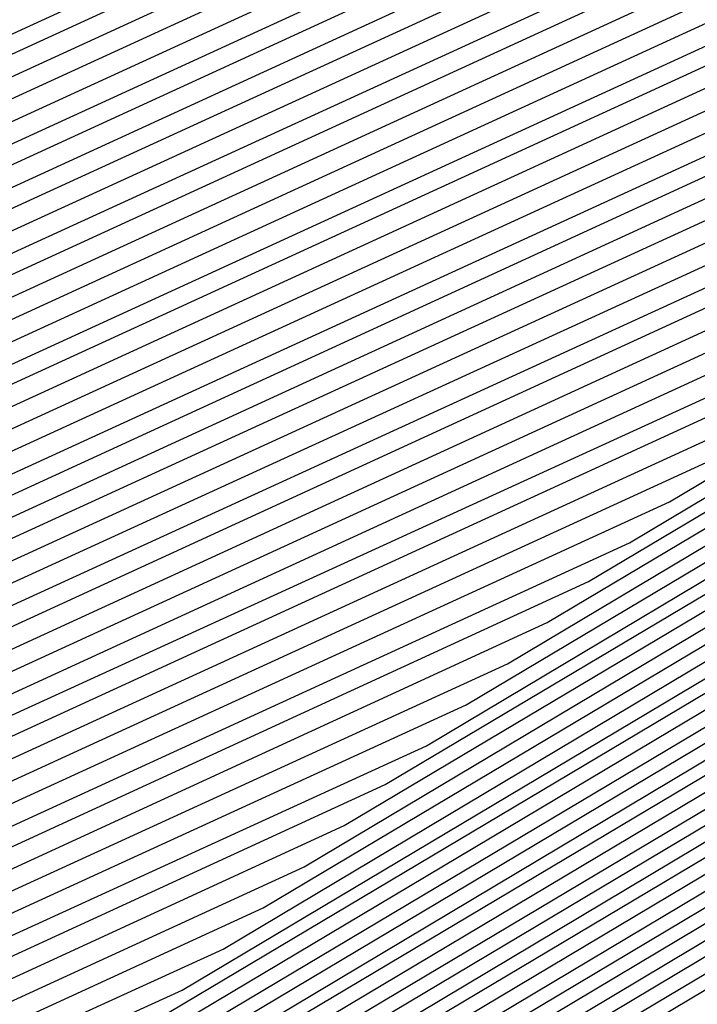
# Model space of a CAD drawing. Units: inches. Extents: x 878723 to 881363, y 7342778 to 7345418.
# Drawn here: x 880024 to 880025, y 7344428 to 7344430 of the extents above; entities that cross this region are included whole.
import ezdxf

# ---------------------------------------------------------------- set-up
doc = ezdxf.new("R2010")
doc.units = ezdxf.units.IN
doc.header["$MEASUREMENT"] = 0
doc.layers.add('Contour_87877342', color=7, linetype='Continuous', true_color=0xa0d95b)

msp = doc.modelspace()

# ---------------------------------------------------------------- linework, layer by layer
at = {"layer": 'Contour_87877342'}
for points in [[(880015.6354, 7344414.3322, 3093), (880016.3312, 7344420.2013, 3093), (880016.6193, 7344421.9201, 3093), (880016.9049, 7344423.0675, 3093), (880018.0499, 7344424.7863, 3093), (880021.2799, 7344428.6876, 3093), (880027.818, 7344431.6857, 3093), (880028.0499, 7344431.8273, 3093), (880028.2233, 7344431.7443, 3093), (880035.6207, 7344429.4933, 3093), (880038.0499, 7344427.4328, 3093), (880040.3815, 7344424.2492, 3093), (880041.4264, 7344421.9201, 3093), (880041.1725, 7344418.7999, 3093), (880040.5328, 7344414.4054, 3093)], [(880015.6671, 7344414.3029, 3092), (880016.3702, 7344420.2404, 3092), (880016.651, 7344421.9201, 3092), (880016.9293, 7344423.0382, 3092), (880018.0499, 7344424.7228, 3092), (880021.3092, 7344428.6632, 3092), (880027.7399, 7344431.6124, 3092), (880028.0499, 7344431.7931, 3092), (880028.2819, 7344431.6857, 3092), (880035.5914, 7344429.4591, 3092), (880038.0499, 7344427.379, 3092), (880040.3571, 7344424.2247, 3092), (880041.3922, 7344421.9201, 3092), (880041.1383, 7344418.8292, 3092), (880040.4889, 7344414.3615, 3092)], [(880015.6964, 7344414.2736, 3091), (880016.4069, 7344420.2794, 3091), (880016.6827, 7344421.9201, 3091), (880016.9562, 7344423.0138, 3091), (880018.0499, 7344424.6593, 3091), (880021.3385, 7344428.6339, 3091), (880027.6642, 7344431.5343, 3091), (880028.0499, 7344431.7638, 3091), (880028.3405, 7344431.6271, 3091), (880035.5597, 7344429.4298, 3091), (880038.0499, 7344427.3204, 3091), (880040.3326, 7344424.2003, 3091), (880041.3556, 7344421.9201, 3091), (880041.1066, 7344418.8634, 3091), (880040.4474, 7344414.3175, 3091)], [(880015.7257, 7344414.2443, 3090), (880016.4459, 7344420.3136, 3090), (880016.7145, 7344421.9201, 3090), (880016.9806, 7344422.9894, 3090), (880018.0499, 7344424.5958, 3090), (880021.3654, 7344428.6046, 3090), (880027.5861, 7344431.4562, 3090), (880028.0499, 7344431.7345, 3090), (880028.3991, 7344431.5734, 3090), (880035.528, 7344429.4005, 3090), (880038.0499, 7344427.2619, 3090), (880040.3082, 7344424.1759, 3090), (880041.3214, 7344421.9201, 3090), (880041.0748, 7344418.8976, 3090), (880040.4034, 7344414.2736, 3090)], [(880015.755, 7344414.215, 3089), (880016.4826, 7344420.3527, 3089), (880016.7462, 7344421.9201, 3089), (880017.005, 7344422.965, 3089), (880018.0499, 7344424.5324, 3089), (880021.3947, 7344428.5753, 3089), (880027.5104, 7344431.3781, 3089), (880028.0499, 7344431.7003, 3089), (880028.4576, 7344431.5148, 3089), (880035.4987, 7344429.3663, 3089), (880038.0499, 7344427.2033, 3089), (880040.2838, 7344424.1564, 3089), (880041.2872, 7344421.9201, 3089), (880041.0431, 7344418.9269, 3089), (880040.3595, 7344414.2296, 3089)], [(880015.7868, 7344414.1857, 3088), (880016.5216, 7344420.3917, 3088), (880016.778, 7344421.9201, 3088), (880017.0319, 7344422.9406, 3088), (880018.0499, 7344424.4689, 3088), (880021.424, 7344428.546, 3088), (880027.4323, 7344431.2999, 3088), (880028.0499, 7344431.671, 3088), (880028.5138, 7344431.4562, 3088), (880035.4669, 7344429.337, 3088), (880038.0499, 7344427.1495, 3088), (880040.2594, 7344424.132, 3088), (880041.2506, 7344421.9201, 3088), (880041.0089, 7344418.9611, 3088), (880040.3156, 7344414.1857, 3088)], [(880015.816, 7344414.1564, 3087), (880016.5607, 7344420.4308, 3087), (880016.8097, 7344421.9201, 3087), (880017.0563, 7344422.9113, 3087), (880018.0499, 7344424.4054, 3087), (880021.4508, 7344428.5167, 3087), (880027.3541, 7344431.2267, 3087), (880028.0499, 7344431.6369, 3087), (880028.5724, 7344431.3976, 3087), (880035.4352, 7344429.3078, 3087), (880038.0499, 7344427.091, 3087), (880040.235, 7344424.1076, 3087), (880041.2164, 7344421.9201, 3087), (880040.9772, 7344418.9904, 3087), (880040.2741, 7344414.1417, 3087)], [(880015.8453, 7344414.1271, 3086), (880016.5973, 7344420.4699, 3086), (880016.8414, 7344421.9201, 3086), (880017.0807, 7344422.8869, 3086), (880018.0499, 7344424.3419, 3086), (880021.4801, 7344428.4874, 3086), (880027.2784, 7344431.1486, 3086), (880028.0499, 7344431.6076, 3086), (880028.631, 7344431.339, 3086), (880035.4059, 7344429.2736, 3086), (880038.0499, 7344427.0324, 3086), (880040.2106, 7344424.0831, 3086), (880041.1823, 7344421.9201, 3086), (880040.9454, 7344419.0245, 3086), (880040.2301, 7344414.0978, 3086)], [(880015.8746, 7344414.0929, 3085), (880016.6364, 7344420.504, 3085), (880016.8707, 7344421.9201, 3085), (880017.1076, 7344422.8624, 3085), (880018.0499, 7344424.2785, 3085), (880021.5094, 7344428.463, 3085), (880027.2003, 7344431.0704, 3085), (880028.0499, 7344431.5783, 3085), (880028.6896, 7344431.2804, 3085), (880035.3742, 7344429.2443, 3085), (880038.0499, 7344426.9786, 3085), (880040.1862, 7344424.0587, 3085), (880041.1456, 7344421.9201, 3085), (880040.9137, 7344419.0587, 3085), (880040.1862, 7344414.0587, 3085)], [(880015.9039, 7344414.0636, 3084), (880016.673, 7344420.5431, 3084), (880016.9025, 7344421.9201, 3084), (880017.132, 7344422.838, 3084), (880018.0499, 7344424.215, 3084), (880021.5387, 7344428.4337, 3084), (880027.1222, 7344430.9923, 3084), (880028.0499, 7344431.5441, 3084), (880028.7457, 7344431.2218, 3084), (880035.3424, 7344429.215, 3084), (880038.0499, 7344426.9201, 3084), (880040.1642, 7344424.0343, 3084), (880041.1115, 7344421.9201, 3084), (880040.8795, 7344419.088, 3084), (880040.1422, 7344414.0148, 3084)], [(880015.9357, 7344414.0343, 3083), (880016.712, 7344420.5822, 3083), (880016.9342, 7344421.9201, 3083), (880017.1564, 7344422.8136, 3083), (880018.0499, 7344424.1515, 3083), (880021.5656, 7344428.4044, 3083), (880027.0465, 7344430.9142, 3083), (880028.0499, 7344431.5148, 3083), (880028.8043, 7344431.1632, 3083), (880035.3131, 7344429.1808, 3083), (880038.0499, 7344426.8615, 3083), (880040.1398, 7344424.0099, 3083), (880041.0773, 7344421.9201, 3083), (880040.8478, 7344419.1222, 3083), (880040.1007, 7344413.9708, 3083)], [(880015.965, 7344414.005, 3082), (880016.7487, 7344420.6212, 3082), (880016.9659, 7344421.9201, 3082), (880017.1832, 7344422.7892, 3082), (880018.0499, 7344424.088, 3082), (880021.5949, 7344428.3751, 3082), (880026.9684, 7344430.841, 3082), (880028.0499, 7344431.4855, 3082), (880028.8629, 7344431.1046, 3082), (880035.2814, 7344429.1515, 3082), (880038.0499, 7344426.8029, 3082), (880040.1154, 7344423.9855, 3082), (880041.0407, 7344421.9201, 3082), (880040.816, 7344419.1564, 3082), (880040.0568, 7344413.9269, 3082)], [(880015.9943, 7344413.9757, 3081), (880016.7877, 7344420.6554, 3081), (880016.9977, 7344421.9201, 3081), (880017.2076, 7344422.7599, 3081), (880018.0499, 7344424.0294, 3081), (880021.6242, 7344428.3458, 3081), (880026.8927, 7344430.7628, 3081), (880028.0499, 7344431.4513, 3081), (880028.9215, 7344431.0509, 3081), (880035.2496, 7344429.1222, 3081), (880038.0499, 7344426.7492, 3081), (880040.0909, 7344423.9611, 3081), (880041.0065, 7344421.9201, 3081), (880040.7843, 7344419.1857, 3081), (880040.0128, 7344413.8829, 3081)], [(880016.0236, 7344413.9464, 3080), (880016.8243, 7344420.6945, 3080), (880017.0294, 7344421.9201, 3080), (880017.2345, 7344422.7355, 3080), (880018.0499, 7344423.966, 3080), (880021.6534, 7344428.3165, 3080), (880026.8146, 7344430.6847, 3080), (880028.0499, 7344431.422, 3080), (880028.9801, 7344430.9923, 3080), (880035.2203, 7344429.088, 3080), (880038.0499, 7344426.6906, 3080), (880040.0665, 7344423.9367, 3080), (880040.9723, 7344421.9201, 3080), (880040.7501, 7344419.2199, 3080), (880039.9689, 7344413.839, 3080)], [(880016.0553, 7344413.9171, 3079), (880016.8634, 7344420.7335, 3079), (880017.0612, 7344421.9201, 3079), (880017.2589, 7344422.7111, 3079), (880018.0499, 7344423.9025, 3079), (880021.6803, 7344428.2872, 3079), (880026.7365, 7344430.6066, 3079), (880028.0499, 7344431.3878, 3079), (880029.0363, 7344430.9337, 3079), (880035.1886, 7344429.0587, 3079), (880038.0499, 7344426.632, 3079), (880040.0421, 7344423.9122, 3079), (880040.9357, 7344421.9201, 3079), (880040.7184, 7344419.2492, 3079), (880039.9274, 7344413.7951, 3079)], [(880016.0846, 7344413.8878, 3078), (880016.9, 7344420.7726, 3078), (880017.0929, 7344421.9201, 3078), (880017.2833, 7344422.6867, 3078), (880018.0499, 7344423.839, 3078), (880021.7096, 7344428.2579, 3078), (880026.6608, 7344430.5285, 3078), (880028.0499, 7344431.3585, 3078), (880029.0949, 7344430.8751, 3078), (880035.1569, 7344429.0294, 3078), (880038.0499, 7344426.5783, 3078), (880040.0177, 7344423.8878, 3078), (880040.9015, 7344421.9201, 3078), (880040.6867, 7344419.2833, 3078), (880039.8834, 7344413.7511, 3078)], [(880016.1139, 7344413.8536, 3077), (880016.9391, 7344420.8068, 3077), (880017.1246, 7344421.9201, 3077), (880017.3102, 7344422.6622, 3077), (880018.0499, 7344423.7755, 3077), (880021.7389, 7344428.2335, 3077), (880026.5826, 7344430.4552, 3077), (880028.0499, 7344431.3292, 3077), (880029.1534, 7344430.8165, 3077), (880035.1276, 7344428.9953, 3077), (880038.0499, 7344426.5197, 3077), (880039.9933, 7344423.8634, 3077), (880040.8673, 7344421.9201, 3077), (880040.6549, 7344419.3175, 3077), (880039.8395, 7344413.712, 3077)], [(880016.1432, 7344413.8244, 3076), (880016.9757, 7344420.8458, 3076), (880017.1564, 7344421.9201, 3076), (880017.3346, 7344422.6378, 3076), (880018.0499, 7344423.712, 3076), (880021.7682, 7344428.2042, 3076), (880026.5045, 7344430.3771, 3076), (880028.0499, 7344431.2951, 3076), (880029.212, 7344430.7579, 3076), (880035.0958, 7344428.966, 3076), (880038.0499, 7344426.4611, 3076), (880039.9689, 7344423.839, 3076), (880040.8307, 7344421.9201, 3076), (880040.6207, 7344419.3468, 3076), (880039.7955, 7344413.6681, 3076)], [(880016.1749, 7344413.7951, 3075), (880017.0148, 7344420.8849, 3075), (880017.1881, 7344421.9201, 3075), (880017.359, 7344422.6085, 3075), (880018.0499, 7344423.6486, 3075), (880021.7951, 7344428.1749, 3075), (880026.4288, 7344430.299, 3075), (880028.0499, 7344431.2658, 3075), (880029.2682, 7344430.6994, 3075), (880035.0641, 7344428.9367, 3075), (880038.0499, 7344426.4074, 3075), (880039.9469, 7344423.8146, 3075), (880040.7965, 7344421.9201, 3075), (880040.589, 7344419.381, 3075), (880039.754, 7344413.6242, 3075)], [(880016.2042, 7344413.7658, 3074), (880017.0514, 7344420.924, 3074), (880017.2199, 7344421.9201, 3074), (880017.3859, 7344422.5841, 3074), (880018.0499, 7344423.5851, 3074), (880021.8243, 7344428.1456, 3074), (880026.3507, 7344430.2208, 3074), (880028.0499, 7344431.2316, 3074), (880029.3268, 7344430.6408, 3074), (880035.0348, 7344428.9025, 3074), (880038.0499, 7344426.3488, 3074), (880039.9225, 7344423.7902, 3074), (880040.7623, 7344421.9201, 3074), (880040.5573, 7344419.4152, 3074), (880039.7101, 7344413.5802, 3074)], [(880016.2335, 7344413.7365, 3073), (880017.0905, 7344420.963, 3073), (880017.2516, 7344421.9201, 3073), (880017.4103, 7344422.5597, 3073), (880018.0499, 7344423.5216, 3073), (880021.8536, 7344428.1163, 3073), (880026.275, 7344430.1427, 3073), (880028.0499, 7344431.2023, 3073), (880029.3854, 7344430.5822, 3073), (880035.0031, 7344428.8732, 3073), (880038.0499, 7344426.2902, 3073), (880039.8981, 7344423.7658, 3073), (880040.7257, 7344421.9201, 3073), (880040.5255, 7344419.4445, 3073), (880039.6661, 7344413.5363, 3073)], [(880016.2628, 7344413.7072, 3072), (880017.1295, 7344420.9972, 3072), (880017.2833, 7344421.9201, 3072), (880017.4347, 7344422.5353, 3072), (880018.0499, 7344423.4581, 3072), (880021.8829, 7344428.087, 3072), (880026.1969, 7344430.0695, 3072), (880028.0499, 7344431.173, 3072), (880029.444, 7344430.5285, 3072), (880034.9713, 7344428.8439, 3072), (880038.0499, 7344426.2316, 3072), (880039.8737, 7344423.7413, 3072), (880040.6915, 7344421.9201, 3072), (880040.4913, 7344419.4786, 3072), (880039.6222, 7344413.4923, 3072)], [(880016.2946, 7344413.6779, 3071), (880017.1661, 7344421.0363, 3071), (880017.3151, 7344421.9201, 3071), (880017.4616, 7344422.5109, 3071), (880018.0499, 7344423.3947, 3071), (880021.9098, 7344428.0578, 3071), (880026.1188, 7344429.9913, 3071), (880028.0499, 7344431.1388, 3071), (880029.5026, 7344430.4699, 3071), (880034.942, 7344428.8097, 3071), (880038.0499, 7344426.1779, 3071), (880039.8493, 7344423.7169, 3071), (880040.6574, 7344421.9201, 3071), (880040.4596, 7344419.5079, 3071), (880039.5807, 7344413.4484, 3071)], [(880016.3239, 7344413.6486, 3070), (880017.2052, 7344421.0753, 3070), (880017.3468, 7344421.9201, 3070), (880017.486, 7344422.4816, 3070), (880018.0499, 7344423.3312, 3070), (880021.9391, 7344428.0333, 3070), (880026.0431, 7344429.9132, 3070), (880028.0499, 7344431.1095, 3070), (880029.5587, 7344430.4113, 3070), (880034.9103, 7344428.7804, 3070), (880038.0499, 7344426.1193, 3070), (880039.8248, 7344423.6974, 3070), (880040.6207, 7344421.9201, 3070), (880040.4279, 7344419.5421, 3070), (880039.5368, 7344413.4044, 3070)], [(880016.3532, 7344413.6144, 3069), (880017.2418, 7344421.1144, 3069), (880017.3761, 7344421.9201, 3069), (880017.5104, 7344422.4572, 3069), (880018.0499, 7344423.2677, 3069), (880021.9684, 7344428.004, 3069), (880025.965, 7344429.8351, 3069), (880028.0499, 7344431.0753, 3069), (880029.6173, 7344430.3527, 3069), (880034.8785, 7344428.7511, 3069), (880038.0499, 7344426.0607, 3069), (880039.8004, 7344423.673, 3069), (880040.5866, 7344421.9201, 3069), (880040.3961, 7344419.5763, 3069), (880039.4928, 7344413.3654, 3069)], [(880016.3825, 7344413.5851, 3068), (880017.2809, 7344421.1486, 3068), (880017.4078, 7344421.9201, 3068), (880017.5372, 7344422.4328, 3068), (880018.0499, 7344423.2042, 3068), (880021.9952, 7344427.9747, 3068), (880025.8893, 7344429.757, 3068), (880028.0499, 7344431.046, 3068), (880029.6759, 7344430.2941, 3068), (880034.8468, 7344428.7169, 3068), (880038.0499, 7344426.007, 3068), (880039.776, 7344423.6486, 3068), (880040.5524, 7344421.9201, 3068), (880040.3619, 7344419.6056, 3068), (880039.4489, 7344413.3214, 3068)], [(880016.4142, 7344413.5558, 3067), (880017.3175, 7344421.1876, 3067), (880017.4396, 7344421.9201, 3067), (880017.5617, 7344422.4083, 3067), (880018.0499, 7344423.1408, 3067), (880022.0245, 7344427.9454, 3067), (880025.8112, 7344429.6788, 3067), (880028.0499, 7344431.0167, 3067), (880029.7345, 7344430.2355, 3067), (880034.8175, 7344428.6876, 3067), (880038.0499, 7344425.9484, 3067), (880039.7516, 7344423.6242, 3067), (880040.5158, 7344421.9201, 3067), (880040.3302, 7344419.6398, 3067), (880039.4074, 7344413.2775, 3067)], [(880016.4435, 7344413.5265, 3066), (880017.3566, 7344421.2267, 3066), (880017.4713, 7344421.9201, 3066), (880017.5885, 7344422.3839, 3066), (880018.0499, 7344423.0773, 3066), (880022.0538, 7344427.9161, 3066), (880025.733, 7344429.6056, 3066), (880028.0499, 7344430.9826, 3066), (880029.7931, 7344430.1769, 3066), (880034.7858, 7344428.6583, 3066), (880038.0499, 7344425.8898, 3066), (880039.7272, 7344423.5997, 3066), (880040.4816, 7344421.9201, 3066), (880040.2985, 7344419.674, 3066), (880039.3634, 7344413.2335, 3066)], [(880016.4728, 7344413.4972, 3065), (880017.3932, 7344421.2658, 3065), (880017.5031, 7344421.9201, 3065), (880017.6129, 7344422.3595, 3065), (880018.0499, 7344423.0138, 3065), (880022.0831, 7344427.8869, 3065), (880025.6574, 7344429.5275, 3065), (880028.0499, 7344430.9533, 3065), (880029.8493, 7344430.1183, 3065), (880034.754, 7344428.6242, 3065), (880038.0499, 7344425.8361, 3065), (880039.7052, 7344423.5753, 3065), (880040.4474, 7344421.9201, 3065), (880040.2643, 7344419.7033, 3065), (880039.3195, 7344413.1896, 3065)], [(880016.5021, 7344413.4679, 3064), (880017.4323, 7344421.2999, 3064), (880017.5348, 7344421.9201, 3064), (880017.6373, 7344422.3302, 3064), (880018.0499, 7344422.9503, 3064), (880022.11, 7344427.8576, 3064), (880025.5792, 7344429.4494, 3064), (880028.0499, 7344430.9191, 3064), (880029.9078, 7344430.0597, 3064), (880034.7247, 7344428.5949, 3064), (880038.0499, 7344425.7775, 3064), (880039.6808, 7344423.5509, 3064), (880040.4108, 7344421.9201, 3064), (880040.2326, 7344419.7374, 3064), (880039.2755, 7344413.1456, 3064)], [(880016.5338, 7344413.4386, 3063), (880017.4689, 7344421.339, 3063), (880017.5665, 7344421.9201, 3063), (880017.6642, 7344422.3058, 3063), (880018.0499, 7344422.8869, 3063), (880022.1393, 7344427.8283, 3063), (880025.5011, 7344429.3712, 3063), (880028.0499, 7344430.8898, 3063), (880029.9664, 7344430.006, 3063), (880034.693, 7344428.5656, 3063), (880038.0499, 7344425.7189, 3063), (880039.6564, 7344423.5265, 3063), (880040.3766, 7344421.9201, 3063), (880040.2008, 7344419.7716, 3063), (880039.234, 7344413.1017, 3063)], [(880016.5631, 7344413.4093, 3062), (880017.5079, 7344421.3781, 3062), (880017.5983, 7344421.9201, 3062), (880017.6886, 7344422.2814, 3062), (880018.0499, 7344422.8234, 3062), (880022.1686, 7344427.8038, 3062), (880025.4254, 7344429.2931, 3062), (880028.0499, 7344430.8605, 3062), (880030.025, 7344429.9474, 3062), (880034.6613, 7344428.5314, 3062), (880038.0499, 7344425.6603, 3062), (880039.632, 7344423.5021, 3062), (880040.3424, 7344421.9201, 3062), (880040.1691, 7344419.8009, 3062), (880039.1901, 7344413.0578, 3062)], [(880016.5924, 7344413.3751, 3061), (880017.5446, 7344421.4171, 3061), (880017.63, 7344421.9201, 3061), (880017.713, 7344422.257, 3061), (880018.0499, 7344422.7599, 3061), (880022.1979, 7344427.7745, 3061), (880025.3473, 7344429.2199, 3061), (880028.0499, 7344430.8263, 3061), (880030.0812, 7344429.8888, 3061), (880034.632, 7344428.5021, 3061), (880038.0499, 7344425.6066, 3061), (880039.6076, 7344423.4777, 3061), (880040.3058, 7344421.9201, 3061), (880040.1349, 7344419.8351, 3061), (880039.1461, 7344413.0187, 3061)], [(880016.6217, 7344413.3458, 3060), (880017.5836, 7344421.4513, 3060), (880017.6618, 7344421.9201, 3060), (880017.7399, 7344422.2326, 3060), (880018.0499, 7344422.6964, 3060), (880022.2247, 7344427.7453, 3060), (880025.2716, 7344429.1417, 3060), (880028.0499, 7344430.797, 3060), (880030.1398, 7344429.8302, 3060), (880034.6002, 7344428.4728, 3060), (880038.0499, 7344425.548, 3060), (880039.5831, 7344423.4533, 3060), (880040.2716, 7344421.9201, 3060), (880040.1032, 7344419.8644, 3060), (880039.1022, 7344412.9747, 3060)], [(880016.6534, 7344413.3165, 3059), (880017.6227, 7344421.4904, 3059), (880017.6935, 7344421.9201, 3059), (880017.7643, 7344422.2033, 3059), (880018.0499, 7344422.6329, 3059), (880022.254, 7344427.716, 3059), (880025.1935, 7344429.0636, 3059), (880028.0499, 7344430.7677, 3059), (880030.1984, 7344429.7716, 3059), (880034.5685, 7344428.4386, 3059), (880038.0499, 7344425.4894, 3059), (880039.5587, 7344423.4288, 3059), (880040.2374, 7344421.9201, 3059), (880040.0714, 7344419.8986, 3059), (880039.0607, 7344412.9308, 3059)], [(880016.6827, 7344413.2872, 3058), (880017.6593, 7344421.5294, 3058), (880017.7252, 7344421.9201, 3058), (880017.7887, 7344422.1788, 3058), (880018.0499, 7344422.5695, 3058), (880022.2833, 7344427.6867, 3058), (880025.1154, 7344428.9855, 3058), (880028.0499, 7344430.7335, 3058), (880030.257, 7344429.713, 3058), (880034.5392, 7344428.4093, 3058), (880038.0499, 7344425.4357, 3058), (880039.5343, 7344423.4044, 3058), (880040.2008, 7344421.9201, 3058), (880040.0397, 7344419.9328, 3058), (880039.0167, 7344412.8869, 3058)], [(880016.712, 7344413.2579, 3057), (880017.6984, 7344421.5685, 3057), (880017.757, 7344421.9201, 3057), (880017.8156, 7344422.1544, 3057), (880018.0499, 7344422.506, 3057), (880022.3126, 7344427.6574, 3057), (880025.0397, 7344428.9074, 3057), (880028.0499, 7344430.7042, 3057), (880030.3156, 7344429.6544, 3057), (880034.5075, 7344428.38, 3057), (880038.0499, 7344425.3771, 3057), (880039.5099, 7344423.38, 3057), (880040.1666, 7344421.9201, 3057), (880040.0055, 7344419.962, 3057), (880038.9728, 7344412.8429, 3057)], [(880016.7413, 7344413.2286, 3056), (880017.735, 7344421.6076, 3056), (880017.7887, 7344421.9201, 3056), (880017.84, 7344422.13, 3056), (880018.0499, 7344422.4474, 3056), (880022.3395, 7344427.6281, 3056), (880024.9616, 7344428.8341, 3056), (880028.0499, 7344430.6701, 3056), (880030.3717, 7344429.5958, 3056), (880034.4757, 7344428.3458, 3056), (880038.0499, 7344425.3185, 3056), (880039.4879, 7344423.3556, 3056), (880040.1325, 7344421.9201, 3056), (880039.9738, 7344419.9962, 3056), (880038.9288, 7344412.799, 3056)], [(880016.7706, 7344413.1994, 3055), (880017.7741, 7344421.6417, 3055), (880017.8204, 7344421.9201, 3055), (880017.8644, 7344422.1056, 3055), (880018.0499, 7344422.3839, 3055), (880022.3688, 7344427.5988, 3055), (880024.8834, 7344428.756, 3055), (880028.0499, 7344430.6408, 3055), (880030.4303, 7344429.5372, 3055), (880034.4464, 7344428.3165, 3055), (880038.0499, 7344425.2599, 3055), (880039.4635, 7344423.3312, 3055), (880040.0958, 7344421.9201, 3055), (880039.942, 7344420.0304, 3055), (880038.8849, 7344412.755, 3055)], [(880016.8024, 7344413.1701, 3054), (880017.8107, 7344421.6808, 3054), (880017.8522, 7344421.9201, 3054), (880017.8912, 7344422.0812, 3054), (880018.0499, 7344422.3204, 3054), (880022.3981, 7344427.5744, 3054), (880024.8077, 7344428.6779, 3054), (880028.0499, 7344430.6115, 3054), (880030.4889, 7344429.4835, 3054), (880034.4147, 7344428.2872, 3054), (880038.0499, 7344425.2062, 3054), (880039.4391, 7344423.3068, 3054), (880040.0617, 7344421.9201, 3054), (880039.9103, 7344420.0597, 3054), (880038.8434, 7344412.7111, 3054)], [(880016.8317, 7344413.1408, 3053), (880017.8497, 7344421.7199, 3053), (880017.8815, 7344421.9201, 3053), (880017.9157, 7344422.0519, 3053), (880018.0499, 7344422.257, 3053), (880022.4274, 7344427.5451, 3053), (880024.7296, 7344428.5997, 3053), (880028.0499, 7344430.5773, 3053), (880030.5475, 7344429.4249, 3053), (880034.3829, 7344428.2531, 3053), (880038.0499, 7344425.1476, 3053), (880039.4147, 7344423.2824, 3053), (880040.0275, 7344421.9201, 3053), (880039.8761, 7344420.0939, 3053), (880038.7994, 7344412.6671, 3053)], [(880016.861, 7344413.1066, 3052), (880017.8864, 7344421.7589, 3052), (880017.9132, 7344421.9201, 3052), (880017.9425, 7344422.0275, 3052), (880018.0499, 7344422.1935, 3052), (880022.4542, 7344427.5158, 3052), (880024.6539, 7344428.5216, 3052), (880028.0499, 7344430.548, 3052), (880030.6036, 7344429.3663, 3052), (880034.3536, 7344428.2238, 3052), (880038.0499, 7344425.089, 3052), (880039.3903, 7344423.2579, 3052), (880039.9909, 7344421.9201, 3052), (880039.8444, 7344420.1232, 3052), (880038.7555, 7344412.6281, 3052)], [(880016.8903, 7344413.0773, 3051), (880017.9254, 7344421.7931, 3051), (880017.945, 7344421.9201, 3051), (880017.9669, 7344422.0031, 3051), (880018.0499, 7344422.13, 3051), (880022.4835, 7344427.4865, 3051), (880024.5758, 7344428.4484, 3051), (880028.0499, 7344430.5138, 3051), (880030.6622, 7344429.3078, 3051), (880034.3219, 7344428.1945, 3051), (880038.0499, 7344425.0353, 3051), (880039.3659, 7344423.2384, 3051), (880039.9567, 7344421.9201, 3051), (880039.8126, 7344420.1574, 3051), (880038.7116, 7344412.5841, 3051)], [(880016.922, 7344413.048, 3050), (880017.962, 7344421.8322, 3050), (880017.9767, 7344421.9201, 3050), (880017.9913, 7344421.9786, 3050), (880018.0499, 7344422.0665, 3050), (880022.5128, 7344427.4572, 3050), (880024.4977, 7344428.3703, 3050), (880028.0499, 7344430.4845, 3050), (880030.7208, 7344429.2492, 3050), (880034.2902, 7344428.1603, 3050), (880038.0499, 7344424.9767, 3050), (880039.3414, 7344423.214, 3050), (880039.9225, 7344421.9201, 3050), (880039.7809, 7344420.1915, 3050), (880038.6701, 7344412.5402, 3050)], [(880016.9513, 7344413.0187, 3049), (880018.0011, 7344421.8712, 3049), (880018.0084, 7344421.9201, 3049), (880018.0182, 7344421.9542, 3049), (880018.0499, 7344422.0031, 3049), (880022.5397, 7344427.4279, 3049), (880024.422, 7344428.2921, 3049), (880028.0499, 7344430.4552, 3049), (880030.7794, 7344429.1906, 3049), (880034.2609, 7344428.131, 3049), (880038.0499, 7344424.9181, 3049), (880039.317, 7344423.1896, 3049), (880039.8859, 7344421.9201, 3049), (880039.7467, 7344420.2208, 3049), (880038.6261, 7344412.4962, 3049)], [(880016.9806, 7344412.9894, 3048), (880018.0377, 7344421.9103, 3048), (880018.0402, 7344421.9201, 3048), (880018.0499, 7344421.9396, 3048), (880022.569, 7344427.3986, 3048), (880024.3439, 7344428.214, 3048), (880028.0499, 7344430.421, 3048), (880030.838, 7344429.132, 3048), (880034.2291, 7344428.1017, 3048), (880038.0499, 7344424.8644, 3048), (880039.2926, 7344423.1652, 3048), (880039.8517, 7344421.9201, 3048), (880039.715, 7344420.255, 3048), (880038.5822, 7344412.4523, 3048)], [(880017.0099, 7344412.9601, 3047), (880018.0499, 7344421.7199, 3047), (880018.0792, 7344421.8908, 3047), (880018.0768, 7344421.9201, 3047), (880018.2623, 7344422.1349, 3047), (880022.5983, 7344427.3742, 3047), (880024.2682, 7344428.1359, 3047), (880028.0499, 7344430.3917, 3047), (880030.8942, 7344429.0734, 3047), (880034.1974, 7344428.0675, 3047), (880038.0499, 7344424.8058, 3047), (880039.2682, 7344423.1408, 3047), (880039.8175, 7344421.9201, 3047), (880039.6832, 7344420.2892, 3047), (880038.5382, 7344412.4083, 3047)], [(880017.0416, 7344412.9308, 3046), (880018.0499, 7344421.4415, 3046), (880018.1183, 7344421.8517, 3046), (880018.1134, 7344421.9201, 3046), (880018.5675, 7344422.4376, 3046), (880022.6276, 7344427.3449, 3046), (880024.1901, 7344428.0578, 3046), (880028.0499, 7344430.3576, 3046), (880030.9528, 7344429.0148, 3046), (880034.1681, 7344428.0382, 3046), (880038.0499, 7344424.7472, 3046), (880039.2462, 7344423.1163, 3046), (880039.7809, 7344421.9201, 3046), (880039.6515, 7344420.3185, 3046), (880038.4967, 7344412.3644, 3046)], [(880017.0709, 7344412.9015, 3045), (880018.0499, 7344421.1583, 3045), (880018.1598, 7344421.8126, 3045), (880018.15, 7344421.9201, 3045), (880018.8702, 7344422.7404, 3045), (880022.6544, 7344427.3156, 3045), (880024.1119, 7344427.9845, 3045), (880028.0499, 7344430.3283, 3045), (880031.0114, 7344428.9611, 3045), (880034.1364, 7344428.0089, 3045), (880038.0499, 7344424.6886, 3045), (880039.2218, 7344423.0919, 3045), (880039.7467, 7344421.9201, 3045), (880039.6173, 7344420.3527, 3045), (880038.4528, 7344412.3204, 3045)], [(880017.1002, 7344412.8673, 3044), (880018.0499, 7344420.8751, 3044), (880018.1989, 7344421.7687, 3044), (880018.1867, 7344421.9201, 3044), (880019.173, 7344423.0431, 3044), (880022.6837, 7344427.2863, 3044), (880024.0363, 7344427.9064, 3044), (880028.0499, 7344430.299, 3044), (880031.07, 7344428.9025, 3044), (880034.1046, 7344427.9747, 3044), (880038.0499, 7344424.6349, 3044), (880039.1974, 7344423.0675, 3044), (880039.7125, 7344421.9201, 3044), (880039.5856, 7344420.382, 3044), (880038.4088, 7344412.2814, 3044)], [(880017.1295, 7344412.838, 3043), (880018.0499, 7344420.5919, 3043), (880018.2404, 7344421.7296, 3043), (880018.2233, 7344421.9201, 3043), (880019.4782, 7344423.3458, 3043), (880022.713, 7344427.257, 3043), (880023.9581, 7344427.8283, 3043), (880028.0499, 7344430.2648, 3043), (880031.1261, 7344428.8439, 3043), (880034.0753, 7344427.9454, 3043), (880038.0499, 7344424.5763, 3043), (880039.173, 7344423.0431, 3043), (880039.6759, 7344421.9201, 3043), (880039.5538, 7344420.4161, 3043), (880038.3649, 7344412.2374, 3043)], [(880017.1613, 7344412.8087, 3042), (880018.0499, 7344420.3136, 3042), (880018.2794, 7344421.6906, 3042), (880018.2599, 7344421.9201, 3042), (880019.7809, 7344423.6535, 3042), (880022.7423, 7344427.2277, 3042), (880023.88, 7344427.7501, 3042), (880028.0499, 7344430.2355, 3042), (880031.1847, 7344428.7853, 3042), (880034.0436, 7344427.9161, 3042), (880038.0499, 7344424.5177, 3042), (880039.1486, 7344423.0187, 3042), (880039.6417, 7344421.9201, 3042), (880039.5221, 7344420.4503, 3042), (880038.3234, 7344412.1935, 3042)], [(880017.1906, 7344412.7794, 3041), (880018.0499, 7344420.0304, 3041), (880018.3209, 7344421.6515, 3041), (880018.2965, 7344421.9201, 3041), (880020.0836, 7344423.9562, 3041), (880022.7692, 7344427.1984, 3041), (880023.8043, 7344427.672, 3041), (880028.0499, 7344430.2062, 3041), (880031.2433, 7344428.7267, 3041), (880034.0118, 7344427.882, 3041), (880038.0499, 7344424.464, 3041), (880039.1242, 7344422.9943, 3041), (880039.6076, 7344421.9201, 3041), (880039.4879, 7344420.4796, 3041), (880038.2794, 7344412.1495, 3041)], [(880017.2199, 7344412.7501, 3040), (880018.0499, 7344419.7472, 3040), (880018.36, 7344421.6076, 3040), (880018.3331, 7344421.9201, 3040), (880020.3888, 7344424.2589, 3040), (880022.7985, 7344427.1691, 3040), (880023.7262, 7344427.5988, 3040), (880028.0499, 7344430.172, 3040), (880031.3019, 7344428.6681, 3040), (880033.9826, 7344427.8527, 3040), (880038.0499, 7344424.4054, 3040), (880039.0997, 7344422.9699, 3040), (880039.5709, 7344421.9201, 3040), (880039.4562, 7344420.5138, 3040), (880038.2355, 7344412.1056, 3040)], [(880017.2492, 7344412.7208, 3039), (880018.0499, 7344419.464, 3039), (880018.4015, 7344421.5685, 3039), (880018.3698, 7344421.9201, 3039), (880020.6915, 7344424.5617, 3039), (880022.8278, 7344427.1447, 3039), (880023.6505, 7344427.5206, 3039), (880028.0499, 7344430.1427, 3039), (880031.3605, 7344428.6095, 3039), (880033.9508, 7344427.8234, 3039), (880038.0499, 7344424.3468, 3039), (880039.0753, 7344422.9454, 3039), (880039.5368, 7344421.9201, 3039), (880039.4244, 7344420.548, 3039), (880038.1915, 7344412.0617, 3039)], [(880017.2809, 7344412.6915, 3038), (880018.0499, 7344419.1857, 3038), (880018.4406, 7344421.5294, 3038), (880018.4064, 7344421.9201, 3038), (880020.9943, 7344424.8644, 3038), (880022.8571, 7344427.1154, 3038), (880023.5724, 7344427.4425, 3038), (880028.0499, 7344430.1085, 3038), (880031.4166, 7344428.5509, 3038), (880033.9191, 7344427.7892, 3038), (880038.0499, 7344424.2931, 3038), (880039.0509, 7344422.921, 3038), (880039.5026, 7344421.9201, 3038), (880039.3927, 7344420.5773, 3038), (880038.15, 7344412.0177, 3038)], [(880017.3102, 7344412.6622, 3037), (880018.0499, 7344418.9025, 3037), (880018.4821, 7344421.4904, 3037), (880018.443, 7344421.9201, 3037), (880021.2994, 7344425.1671, 3037), (880022.8839, 7344427.0861, 3037), (880023.4943, 7344427.3644, 3037), (880028.0499, 7344430.0792, 3037), (880031.4752, 7344428.4923, 3037), (880033.8898, 7344427.7599, 3037), (880038.0499, 7344424.2345, 3037), (880039.0289, 7344422.8966, 3037), (880039.4659, 7344421.9201, 3037), (880039.3585, 7344420.6115, 3037), (880038.1061, 7344411.9738, 3037)]]:
    msp.add_polyline3d(points, dxfattribs=at)
for points in [[(880038.0499, 7344411.9054, 3036), (880038.0158, 7344411.8859, 3036), (880032.0831, 7344407.8869, 3036), (880028.0499, 7344406.1242, 3036), (880024.2926, 7344408.1652, 3036), (880019.4977, 7344410.4699, 3036), (880018.0499, 7344411.1974, 3036), (880017.5543, 7344411.422, 3036), (880017.2052, 7344411.9201, 3036), (880017.3395, 7344412.6281, 3036), (880018.0499, 7344418.6193, 3036), (880018.5211, 7344421.4464, 3036), (880018.4796, 7344421.9201, 3036), (880021.6022, 7344425.4747, 3036), (880022.9132, 7344427.0568, 3036), (880023.4186, 7344427.2863, 3036), (880028.0499, 7344430.0499, 3036), (880031.5338, 7344428.4386, 3036), (880033.858, 7344427.7257, 3036), (880038.0499, 7344424.1759, 3036), (880039.0045, 7344422.8722, 3036), (880039.4318, 7344421.9201, 3036), (880039.3268, 7344420.6408, 3036), (880038.0621, 7344411.9347, 3036)], [(880028.0499, 7344406.1583, 3035), (880024.3146, 7344408.1847, 3035), (880019.4367, 7344410.5333, 3035), (880018.0499, 7344411.2267, 3035), (880017.5739, 7344411.4464, 3035), (880017.2418, 7344411.9201, 3035), (880017.3688, 7344412.5988, 3035), (880018.0499, 7344418.3361, 3035), (880018.5626, 7344421.4074, 3035), (880018.5162, 7344421.9201, 3035), (880021.9049, 7344425.7775, 3035), (880022.9425, 7344427.0275, 3035), (880023.3405, 7344427.213, 3035), (880028.0499, 7344430.0158, 3035), (880031.5924, 7344428.38, 3035), (880033.8263, 7344427.6964, 3035), (880038.0499, 7344424.1173, 3035), (880038.9801, 7344422.8478, 3035), (880039.3976, 7344421.9201, 3035), (880039.2951, 7344420.6749, 3035), (880038.0499, 7344412.1007, 3035), (880038.0206, 7344411.9494, 3035), (880038.0084, 7344411.9201, 3035), (880032.0612, 7344407.9113, 3035)], [(880028.0499, 7344406.1925, 3034), (880024.3366, 7344408.2042, 3034), (880019.3756, 7344410.5919, 3034), (880018.0499, 7344411.2609, 3034), (880017.5958, 7344411.466, 3034), (880017.276, 7344411.9201, 3034), (880017.4005, 7344412.5695, 3034), (880018.0499, 7344418.0578, 3034), (880018.6041, 7344421.3683, 3034), (880018.5529, 7344421.9201, 3034), (880022.2101, 7344426.0802, 3034), (880022.9718, 7344426.9982, 3034), (880023.2648, 7344427.1349, 3034), (880028.0499, 7344429.9865, 3034), (880031.6486, 7344428.3214, 3034), (880033.797, 7344427.6671, 3034), (880038.0499, 7344424.0636, 3034), (880038.9557, 7344422.8234, 3034), (880039.361, 7344421.9201, 3034), (880039.2633, 7344420.7091, 3034), (880038.0499, 7344412.3546, 3034), (880037.9791, 7344411.9933, 3034), (880037.9523, 7344411.9201, 3034), (880032.0368, 7344407.9308, 3034)], [(880028.0499, 7344406.2267, 3033), (880024.3561, 7344408.2286, 3033), (880019.3146, 7344410.6554, 3033), (880018.0499, 7344411.2902, 3033), (880017.6154, 7344411.4855, 3033), (880017.3126, 7344411.9201, 3033), (880017.4298, 7344412.5402, 3033), (880018.0499, 7344417.7745, 3033), (880018.6432, 7344421.3244, 3033), (880018.5895, 7344421.9201, 3033), (880022.5128, 7344426.3829, 3033), (880022.9987, 7344426.9689, 3033), (880023.1867, 7344427.0568, 3033), (880028.0499, 7344429.9523, 3033), (880031.7072, 7344428.2628, 3033), (880033.7653, 7344427.6329, 3033), (880038.0499, 7344424.005, 3033), (880038.9313, 7344422.799, 3033), (880039.3268, 7344421.9201, 3033), (880039.2291, 7344420.7384, 3033), (880038.0499, 7344412.6134, 3033), (880037.9352, 7344412.0324, 3033), (880037.8961, 7344411.9201, 3033), (880032.0148, 7344407.9552, 3033)], [(880028.0499, 7344406.256, 3032), (880024.3781, 7344408.2482, 3032), (880019.2535, 7344410.714, 3032), (880018.0499, 7344411.3195, 3032), (880017.6373, 7344411.5099, 3032), (880017.3493, 7344411.9201, 3032), (880017.4591, 7344412.5109, 3032), (880018.0499, 7344417.4913, 3032), (880018.6847, 7344421.2853, 3032), (880018.6261, 7344421.9201, 3032), (880022.818, 7344426.6857, 3032), (880023.028, 7344426.9445, 3032), (880023.1085, 7344426.9786, 3032), (880028.0499, 7344429.923, 3032), (880031.7658, 7344428.2042, 3032), (880033.7335, 7344427.6036, 3032), (880038.0499, 7344423.9464, 3032), (880038.9069, 7344422.7794, 3032), (880039.2926, 7344421.9201, 3032), (880039.1974, 7344420.7726, 3032), (880038.0499, 7344412.8673, 3032), (880037.8937, 7344412.0763, 3032), (880037.84, 7344411.9201, 3032), (880031.9928, 7344407.9796, 3032)], [(880028.0499, 7344406.2902, 3031), (880024.4, 7344408.2677, 3031), (880019.1925, 7344410.7775, 3031), (880018.0499, 7344411.3488, 3031), (880017.6593, 7344411.5294, 3031), (880017.3834, 7344411.9201, 3031), (880017.4884, 7344412.4816, 3031), (880018.0499, 7344417.2081, 3031), (880018.7238, 7344421.2462, 3031), (880018.6627, 7344421.9201, 3031), (880023.0548, 7344426.9152, 3031), (880028.0499, 7344429.8937, 3031), (880031.8243, 7344428.1456, 3031), (880033.7042, 7344427.5744, 3031), (880038.0499, 7344423.8927, 3031), (880038.8825, 7344422.755, 3031), (880039.256, 7344421.9201, 3031), (880039.1657, 7344420.8068, 3031), (880038.0499, 7344413.1212, 3031), (880037.8522, 7344412.1203, 3031), (880037.7814, 7344411.9201, 3031), (880031.9684, 7344407.9992, 3031)], [(880028.0499, 7344406.3244, 3030), (880024.422, 7344408.2921, 3030), (880019.1315, 7344410.8361, 3030), (880018.0499, 7344411.3781, 3030), (880017.6788, 7344411.549, 3030), (880017.4201, 7344411.9201, 3030), (880017.5201, 7344412.4523, 3030), (880018.0499, 7344416.9298, 3030), (880018.7653, 7344421.2072, 3030), (880018.6993, 7344421.9201, 3030), (880023.0743, 7344426.8956, 3030), (880028.0499, 7344429.8595, 3030), (880031.8829, 7344428.087, 3030), (880033.6725, 7344427.5402, 3030), (880038.0499, 7344423.8341, 3030), (880038.858, 7344422.7306, 3030), (880039.2218, 7344421.9201, 3030), (880039.1339, 7344420.8361, 3030), (880038.0499, 7344413.3751, 3030), (880037.8107, 7344412.1593, 3030), (880037.7252, 7344411.9201, 3030), (880031.9464, 7344408.0236, 3030)], [(880028.0499, 7344406.3585, 3029), (880024.4415, 7344408.3117, 3029), (880019.0704, 7344410.8995, 3029), (880018.0499, 7344411.4122, 3029), (880017.7008, 7344411.5685, 3029), (880017.4542, 7344411.9201, 3029), (880017.5494, 7344412.423, 3029), (880018.0499, 7344416.6466, 3029), (880018.8043, 7344421.1632, 3029), (880018.736, 7344421.9201, 3029), (880023.0939, 7344426.8761, 3029), (880028.0499, 7344429.8302, 3029), (880031.9391, 7344428.0285, 3029), (880033.6408, 7344427.5109, 3029), (880038.0499, 7344423.7755, 3029), (880038.8336, 7344422.7062, 3029), (880039.1876, 7344421.9201, 3029), (880039.0997, 7344420.8703, 3029), (880038.0499, 7344413.6339, 3029), (880037.7667, 7344412.2033, 3029), (880037.6691, 7344411.9201, 3029), (880031.9244, 7344408.048, 3029)], [(880028.0499, 7344406.3878, 3028), (880024.4635, 7344408.3361, 3028), (880019.0094, 7344410.9581, 3028), (880018.0499, 7344411.4415, 3028), (880017.7203, 7344411.5929, 3028), (880017.4909, 7344411.9201, 3028), (880017.5787, 7344412.3888, 3028), (880018.0499, 7344416.3634, 3028), (880018.8458, 7344421.1242, 3028), (880018.7726, 7344421.9201, 3028), (880023.1134, 7344426.8566, 3028), (880028.0499, 7344429.796, 3028), (880031.9977, 7344427.9699, 3028), (880033.6115, 7344427.4816, 3028), (880038.0499, 7344423.7169, 3028), (880038.8092, 7344422.6818, 3028), (880039.151, 7344421.9201, 3028), (880039.068, 7344420.8995, 3028), (880038.0499, 7344413.8878, 3028), (880037.7252, 7344412.2423, 3028), (880037.6105, 7344411.9201, 3028), (880031.9, 7344408.0675, 3028)], [(880028.0499, 7344406.422, 3027), (880024.4855, 7344408.3556, 3027), (880018.9508, 7344411.0216, 3027), (880018.0499, 7344411.4708, 3027), (880017.7423, 7344411.6124, 3027), (880017.525, 7344411.9201, 3027), (880017.608, 7344412.3595, 3027), (880018.0499, 7344416.0851, 3027), (880018.8849, 7344421.0851, 3027), (880018.8117, 7344421.9201, 3027), (880023.1329, 7344426.837, 3027), (880028.0499, 7344429.7667, 3027), (880032.0563, 7344427.9161, 3027), (880033.5797, 7344427.4474, 3027), (880038.0499, 7344423.6632, 3027), (880038.7872, 7344422.6574, 3027), (880039.1168, 7344421.9201, 3027), (880039.0363, 7344420.9337, 3027), (880038.0499, 7344414.1417, 3027), (880037.6837, 7344412.2863, 3027), (880037.5543, 7344411.9201, 3027), (880031.8781, 7344408.0919, 3027)]]:
    msp.add_polyline3d(points, close=True, dxfattribs=at)

doc.saveas('drawing.dxf')
